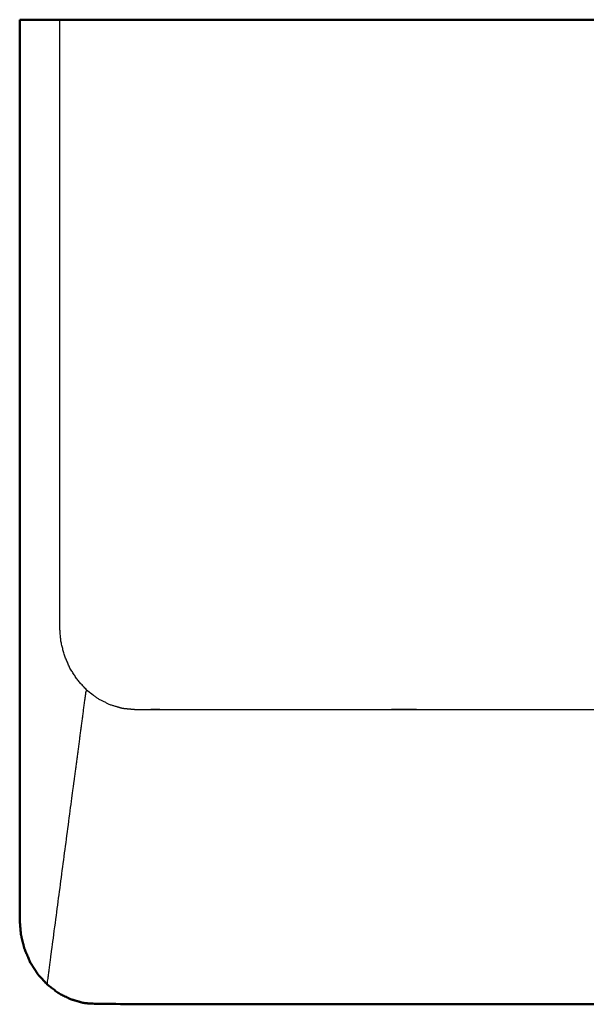
# Model space of a CAD drawing. Units: millimetres. Extents: x 0 to 167, y 0 to 164.
# Drawn here: x 0 to 29, y 114 to 164 of the extents above; entities that cross this region are included whole.
import ezdxf

# ---------------------------------------------------------------- set-up
doc = ezdxf.new("R2010")
doc.units = ezdxf.units.MM
doc.header["$MEASUREMENT"] = 0
doc.layers.add('PROIEZIONI 2D$Visible$Curves', color=7, linetype='Continuous', true_color=0x000000)
doc.layers.add('PROIEZIONI 2D$Visible$SceneSilhouetteCurves', color=7, linetype='Continuous', lineweight=50, true_color=0x000000)

msp = doc.modelspace()

# ---------------------------------------------------------------- linework, layer by layer
at = {"layer": 'PROIEZIONI 2D$Visible$Curves', "color": 18, "true_color": 0x000000}
for points, knots in [([(0.235, 116.743), (0.147, 117.1), (0.059, 117.457), (0.03, 117.826), (0, 118.194), (0, 123.899), (0, 129.603), (0, 135.307), (0, 141.012), (0, 146.716), (0, 152.42), (0, 158.125), (0, 163.829)], [-1, -1, -1, 0, 0, 1, 1, 2, 2, 3, 3, 4, 4, 5, 5, 5]), ([(0, 163.829), (0.101, 163.829), (0.203, 163.829), (0.75, 163.829), (1.297, 163.829), (1.464, 163.829), (1.632, 163.829), (1.796, 163.829), (1.961, 163.829), (1.971, 163.829), (1.98, 163.829), (2.004, 163.829), (2.027, 163.829), (2.061, 163.829), (2.095, 163.829), (2.133, 163.829), (2.172, 163.829)], [17, 17, 17, 18, 18, 19, 19, 20, 20, 21, 21, 22, 22, 23, 23, 24, 24, 25, 25, 25]), ([(2.172, 163.829), (8.237, 163.829), (14.302, 163.829), (15.193, 163.829), (16.084, 163.829), (16.975, 163.829), (17.866, 163.829), (18.758, 163.829), (19.649, 163.829), (20.54, 163.829), (21.431, 163.829), (26.743, 163.829), (32.055, 163.829)], [65, 65, 65, 66, 66, 67, 67, 68, 68, 69, 69, 70, 70, 70.226452, 70.226452, 70.226452]), ([(0.235, 116.743), (0.243, 116.723), (0.251, 116.702), (0.394, 116.369), (0.537, 116.035), (0.53, 116.054), (0.523, 116.072)], [1, 1, 1, 2, 2, 3, 3, 4, 4, 4]), ([(0.537, 116.035), (0.731, 115.734), (0.925, 115.432), (1.165, 115.172), (1.404, 114.912), (1.681, 114.701), (1.958, 114.49), (2.265, 114.334), (2.571, 114.179), (2.898, 114.084), (3.225, 113.988), (3.562, 113.956), (3.9, 113.924), (9.101, 113.924), (14.302, 113.924), (15.193, 113.924), (16.084, 113.924), (16.975, 113.924), (17.866, 113.924), (18.758, 113.924), (19.649, 113.924), (20.54, 113.924), (21.431, 113.924), (44.888, 113.924), (68.345, 113.924), (69.236, 113.924), (70.127, 113.924), (71.018, 113.924), (71.909, 113.924), (72.801, 113.924), (73.692, 113.924), (74.583, 113.924), (75.474, 113.924), (80.647, 113.924), (85.821, 113.924), (86.158, 113.956), (86.496, 113.988), (86.823, 114.084), (87.149, 114.179), (87.456, 114.334), (87.762, 114.49), (88.039, 114.701), (88.317, 114.912), (88.556, 115.172), (88.795, 115.432), (88.989, 115.734), (89.184, 116.035)], [-21, -21, -21, -20, -20, -19, -19, -18, -18, -17, -17, -16, -16, -15, -15, -14, -14, -13, -13, -12, -12, -11, -11, -10, -10, -9, -9, -8, -8, -7, -7, -6, -6, -5, -5, -4, -4, -3, -3, -2, -2, -1, -1, 0, 0, 1, 1, 2, 2, 2])]:
    msp.add_open_spline(points, degree=2, knots=knots, dxfattribs=at)
at = {"layer": 'PROIEZIONI 2D$Visible$Curves', "color": 18, "lineweight": -3, "true_color": 0x000000}
for points, knots in [([(1.404, 114.912), (1.399, 114.927), (1.395, 114.942), (1.496, 115.708), (1.598, 116.474), (2.15, 120.64), (2.702, 124.806), (2.867, 126.049), (3.032, 127.293), (3.194, 128.516), (3.356, 129.739), (3.364, 129.76), (3.371, 129.782), (3.387, 129.811), (3.404, 129.84), (3.166, 130.098), (2.929, 130.355), (2.737, 130.654), (2.544, 130.953), (2.402, 131.283), (2.26, 131.614), (2.173, 131.966), (2.086, 132.319), (2.057, 132.683), (2.027, 133.048), (2.027, 136.896), (2.027, 140.743), (2.027, 144.591), (2.027, 148.438), (2.027, 152.286), (2.027, 156.134), (2.027, 159.981), (2.027, 163.829)], [10, 10, 10, 11, 11, 12, 12, 13, 13, 14, 14, 15, 15, 16, 16, 17, 17, 18, 18, 19, 19, 20, 20, 21, 21, 22, 22, 23, 23, 24, 24, 25, 25, 26, 26, 26]), ([(3.404, 129.84), (3.678, 129.631), (3.953, 129.423), (4.257, 129.269), (4.56, 129.115), (4.884, 129.021), (5.207, 128.927), (5.542, 128.895), (5.877, 128.863), (10.09, 128.863), (14.302, 128.863), (15.193, 128.863), (16.084, 128.863), (16.975, 128.863), (17.866, 128.863), (18.758, 128.863), (19.649, 128.863), (20.54, 128.863), (21.431, 128.863), (44.888, 128.863), (68.345, 128.863), (69.236, 128.863), (70.127, 128.863), (71.018, 128.863), (71.909, 128.863), (72.801, 128.863), (73.692, 128.863), (74.583, 128.863), (75.474, 128.863), (79.659, 128.863), (83.843, 128.863), (84.178, 128.895), (84.513, 128.927), (84.837, 129.021), (85.16, 129.115), (85.464, 129.269), (85.768, 129.423), (86.042, 129.631), (86.317, 129.84)], [0, 0, 0, 1, 1, 2, 2, 3, 3, 4, 4, 5, 5, 6, 6, 7, 7, 8, 8, 9, 9, 10, 10, 11, 11, 12, 12, 13, 13, 14, 14, 15, 15, 16, 16, 17, 17, 18, 18, 19, 19, 19])]:
    msp.add_open_spline(points, degree=2, knots=knots, dxfattribs=at)
at = {"layer": 'PROIEZIONI 2D$Visible$SceneSilhouetteCurves', "color": 18, "true_color": 0x000000}
for points, knots in [([(0.235, 116.743), (0.147, 117.1), (0.059, 117.457), (0.03, 117.826), (0, 118.194), (0, 123.899), (0, 129.603), (0, 135.307), (0, 141.012), (0, 146.716), (0, 152.42), (0, 158.125), (0, 163.829)], [-1, -1, -1, 0, 0, 1, 1, 2, 2, 3, 3, 4, 4, 5, 5, 5]), ([(0, 163.829), (0.101, 163.829), (0.203, 163.829), (0.75, 163.829), (1.297, 163.829), (1.464, 163.829), (1.632, 163.829), (1.796, 163.829), (1.961, 163.829), (1.971, 163.829), (1.98, 163.829), (2.004, 163.829), (2.027, 163.829), (2.061, 163.829), (2.095, 163.829), (2.133, 163.829), (2.172, 163.829)], [17, 17, 17, 18, 18, 19, 19, 20, 20, 21, 21, 22, 22, 23, 23, 24, 24, 25, 25, 25]), ([(2.172, 163.829), (8.237, 163.829), (14.302, 163.829), (15.193, 163.829), (16.084, 163.829), (16.975, 163.829), (17.866, 163.829), (18.758, 163.829), (19.649, 163.829), (20.54, 163.829), (21.431, 163.829), (26.743, 163.829), (32.055, 163.829)], [65, 65, 65, 66, 66, 67, 67, 68, 68, 69, 69, 70, 70, 70.226452, 70.226452, 70.226452]), ([(0.235, 116.743), (0.243, 116.723), (0.251, 116.702), (0.394, 116.369), (0.537, 116.035), (0.53, 116.054), (0.523, 116.072)], [1, 1, 1, 2, 2, 3, 3, 4, 4, 4]), ([(0.537, 116.035), (0.731, 115.734), (0.925, 115.432), (1.165, 115.172), (1.404, 114.912), (1.681, 114.701), (1.958, 114.49), (2.265, 114.334), (2.571, 114.179), (2.898, 114.084), (3.225, 113.988), (3.562, 113.956), (3.9, 113.924), (9.101, 113.924), (14.302, 113.924), (15.193, 113.924), (16.084, 113.924), (16.975, 113.924), (17.866, 113.924), (18.758, 113.924), (19.649, 113.924), (20.54, 113.924), (21.431, 113.924), (44.888, 113.924), (68.345, 113.924), (69.236, 113.924), (70.127, 113.924), (71.018, 113.924), (71.909, 113.924), (72.801, 113.924), (73.692, 113.924), (74.583, 113.924), (75.474, 113.924), (80.647, 113.924), (85.821, 113.924), (86.158, 113.956), (86.496, 113.988), (86.823, 114.084), (87.149, 114.179), (87.456, 114.334), (87.762, 114.49), (88.039, 114.701), (88.317, 114.912), (88.556, 115.172), (88.795, 115.432), (88.989, 115.734), (89.184, 116.035)], [-21, -21, -21, -20, -20, -19, -19, -18, -18, -17, -17, -16, -16, -15, -15, -14, -14, -13, -13, -12, -12, -11, -11, -10, -10, -9, -9, -8, -8, -7, -7, -6, -6, -5, -5, -4, -4, -3, -3, -2, -2, -1, -1, 0, 0, 1, 1, 2, 2, 2])]:
    msp.add_open_spline(points, degree=2, knots=knots, dxfattribs=at)

doc.saveas('drawing.dxf')
